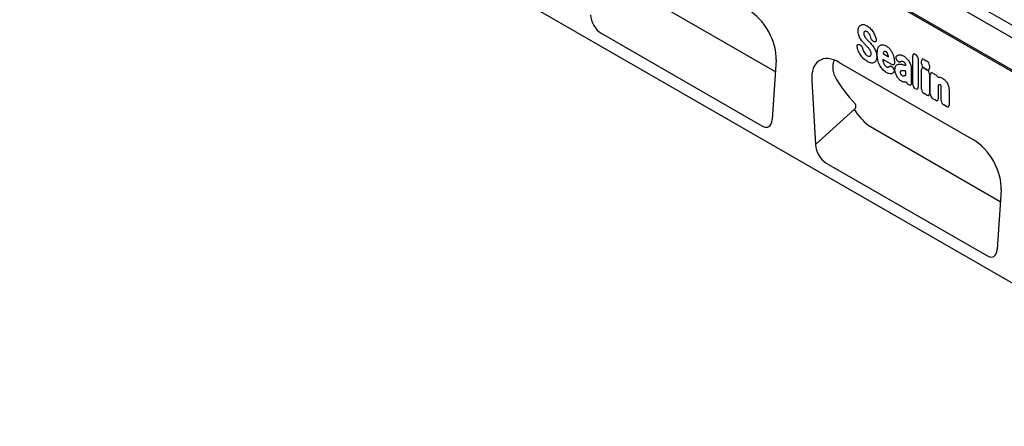
# Model space of a CAD drawing. Units: millimetres. Extents: x 0 to 2265, y 0 to 1584.
# Drawn here: x 289 to 786, y 307 to 513 of the extents above; entities that cross this region are included whole.
import ezdxf

# ---------------------------------------------------------------- set-up
doc = ezdxf.new("R2010")
doc.units = ezdxf.units.MM
doc.header["$LTSCALE"] = 5
doc.layers.add('DUENN-18', color=94, linetype='Continuous')
doc.layers.add('SICHTBAR', color=7, linetype='Continuous')

msp = doc.modelspace()

# ---------------------------------------------------------------- linework, layer by layer
at = {"layer": 'DUENN-18'}
for p, q in [((832.06, 463.44), (571.64, 613.78)), ((603.81, 525.33), (670.63, 486.76)), ((712.95, 500.48), (713.2, 500.41)), ((720.76, 501.86), (720.57, 501.9)), ((729.52, 490.35), (725, 492.97)), ((725.09, 495.86), (727.9, 494.24)), ((740.09, 480.43), (740.09, 494.77)), ((741.37, 495.51), (741.56, 495.4)), ((742.85, 493.18), (742.85, 478.84)), ((745.82, 492.93), (747.24, 492.11)), ((730.06, 488.78), (730.12, 488.7)), ((732.19, 492.44), (732.17, 492.47)), ((736.56, 489.95), (736.56, 489.96)), ((739.32, 488.19), (739.32, 482.68)), ((744.54, 490.79), (744.54, 492.19)), ((744.54, 477.86), (744.54, 487.81)), ((747.24, 487.76), (745.82, 488.57)), ((745.82, 488.55), (747.24, 487.73)), ((748.52, 489.89), (748.52, 488.5)), ((736.56, 485.07), (736.56, 486.97)), ((748.52, 485.51), (748.52, 475.57)), ((748.97, 475.3), (748.97, 485.25)), ((750.26, 485.99), (751.67, 485.17)), ((738.11, 480.09), (737.92, 480.21)), ((741.56, 478.1), (741.37, 478.21)), ((752.95, 479.91), (752.95, 473.01)), ((754.46, 472.14), (754.46, 478.26)), ((747.24, 474.83), (745.82, 475.64)), ((751.67, 472.27), (750.26, 473.08)), ((758.44, 477.17), (758.44, 469.84)), ((757.15, 469.1), (755.74, 469.92)), ((690.96, 449.88), (710.55, 467.56)), ((717.51, 459.69), (784.34, 421.12))]:
    msp.add_line(p, q, dxfattribs=at)
msp.add_arc((739.17, 485.88), 33.99, 212.6311, 230.4168, dxfattribs=at)
for centre, major_axis, ratio, start_param, end_param in [((741.65, 493.55), (-1.2, 2.07), 0.482008, 5.587631, 6.978858), ((741.29, 493.76), (-1, 1.73), 0.691626, 4.0169, 5.408127), ((746.1, 490.96), (-1.2, 2.07), 0.482008, 5.587631, 6.978858), ((746.1, 490.22), (-1, 1.73), 0.691626, 0.875307, 2.266534), ((746.1, 486.58), (-1.2, 2.07), 0.482008, 5.587631, 6.978858), ((746.96, 490.47), (-1, 1.73), 0.691626, 4.0169, 5.408127), ((746.96, 489.72), (-1.2, 2.07), 0.482008, 2.446038, 3.837265), ((746.96, 486.09), (-1, 1.73), 0.691626, 4.0169, 5.408127), ((794.94, 564.11), (76.35, 100.48), 0.714217, 2.834871, 3.030412), ((750.54, 484.02), (-1.2, 2.07), 0.482008, 5.587631, 6.978858), ((751.39, 483.53), (-1, 1.73), 0.691626, 4.560845, 5.408127), ((738.17, 481.86), (-0.96, 1.76), 0.679773, 1.381383, 2.301907), ((741.65, 479.85), (-1, 1.73), 0.691626, 0.875307, 2.266534), ((741.29, 480.06), (-1.2, 2.07), 0.482008, 2.446038, 3.837265), ((746.1, 477.28), (-1, 1.73), 0.691626, 0.875307, 2.266534), ((746.96, 476.79), (-1.2, 2.07), 0.482008, 2.446038, 3.837265), ((750.54, 474.72), (-1, 1.73), 0.691626, 0.875307, 2.266534), ((751.39, 474.23), (-1.2, 2.07), 0.482008, 2.446038, 3.837265), ((709.76, 468.81), (1.21, 1.6), 0.714217, 4.453636, 6.172005), ((756.02, 471.56), (-1, 1.73), 0.691626, 0.875307, 2.266534), ((756.88, 471.06), (-1.2, 2.07), 0.482008, 2.446038, 3.837265)]:
    msp.add_ellipse(centre, major_axis=major_axis, ratio=ratio, start_param=start_param, end_param=end_param, dxfattribs=at)
for points, knots in [([(712.47, 507.44), (712.47, 507.8), (712.5, 508.14), (712.62, 508.77), (712.71, 509.06), (712.84, 509.31)], [0, 0, 0, 0, 0.5, 0.5, 1, 1, 1, 1]), ([(712.84, 509.31), (712.95, 509.55), (713.1, 509.75), (713.43, 510.1), (713.63, 510.24), (713.84, 510.35)], [0, 0, 0, 0, 0.5, 0.5, 1, 1, 1, 1]), ([(713.84, 510.35), (714.05, 510.45), (714.28, 510.51), (714.78, 510.57), (715.04, 510.57), (715.31, 510.53)], [0, 0, 0, 0, 0.5, 0.5, 1, 1, 1, 1]), ([(715.31, 510.53), (715.59, 510.48), (715.88, 510.4), (716.47, 510.18), (716.78, 510.03), (717.08, 509.86)], [0, 0, 0, 0, 0.5, 0.5, 1, 1, 1, 1]), ([(717.08, 509.86), (717.37, 509.69), (717.67, 509.49), (718.25, 509.02), (718.54, 508.76), (718.82, 508.47)], [0, 0, 0, 0, 0.5, 0.5, 1, 1, 1, 1]), ([(718.82, 508.47), (719.07, 508.2), (719.31, 507.91), (719.78, 507.3), (719.99, 506.97), (720.19, 506.64)], [0, 0, 0, 0, 0.5, 0.5, 1, 1, 1, 1]), ([(712.83, 505.21), (712.7, 505.6), (712.61, 505.98), (712.49, 506.73), (712.47, 507.09), (712.47, 507.44)], [0, 0, 0, 0, 0.5, 0.5, 1, 1, 1, 1]), ([(713.74, 503.29), (713.55, 503.59), (713.38, 503.91), (713.07, 504.56), (712.94, 504.88), (712.83, 505.21)], [0, 0, 0, 0, 0.5, 0.5, 1, 1, 1, 1]), ([(715.43, 506.69), (715.39, 506.6), (715.35, 506.5), (715.31, 506.29), (715.3, 506.17), (715.3, 506.05)], [0, 0, 0, 0, 0.5, 0.5, 1, 1, 1, 1]), ([(715.3, 506.05), (715.3, 505.91), (715.31, 505.77), (715.36, 505.47), (715.4, 505.31), (715.47, 505.16)], [0, 0, 0, 0, 0.5, 0.5, 1, 1, 1, 1]), ([(716.96, 503.07), (717.07, 502.96), (717.18, 502.84), (717.28, 502.73), (717.39, 502.61), (717.5, 502.5), (717.61, 502.39), (717.8, 502.19), (717.98, 501.99), (718.17, 501.8)], [0, 0, 0, 0, 0.000497595, 0.000497595, 0.000497595, 0.000995189, 0.000995189, 0.000995189, 0.001851724, 0.001851724, 0.001851724, 0.001851724]), ([(717.8, 506.3), (717.68, 506.44), (717.54, 506.56), (717.27, 506.77), (717.13, 506.87), (716.99, 506.95)], [0, 0, 0, 0, 0.5, 0.5, 1, 1, 1, 1]), ([(718.35, 505.5), (718.28, 505.65), (718.19, 505.79), (718.01, 506.06), (717.91, 506.18), (717.8, 506.3)], [0, 0, 0, 0, 0.5, 0.5, 1, 1, 1, 1]), ([(720.57, 501.9), (720.41, 501.94), (720.25, 502.01), (720.01, 502.17), (719.92, 502.23), (719.77, 502.36), (719.69, 502.44), (719.54, 502.61), (719.47, 502.7), (719.34, 502.89), (719.28, 502.99), (719.13, 503.3), (719.04, 503.52), (718.99, 503.73)], [0, 0, 0, 0, 0.25, 0.25, 0.375, 0.375, 0.5, 0.5, 0.625, 0.625, 0.75, 0.75, 1, 1, 1, 1]), ([(721.58, 503.31), (721.61, 503.2), (721.63, 503.09), (721.66, 502.87), (721.67, 502.77), (721.67, 502.57), (721.66, 502.48), (721.62, 502.3), (721.59, 502.23), (721.47, 502.02), (721.36, 501.93), (721.15, 501.85), (721.08, 501.84), (720.92, 501.84), (720.84, 501.85), (720.76, 501.86)], [0, 0, 0, 0, 0.125, 0.125, 0.25, 0.25, 0.375, 0.375, 0.5, 0.5, 0.75, 0.75, 0.875, 0.875, 1, 1, 1, 1]), ([(712.02, 499.14), (712, 499.26), (711.98, 499.37), (711.96, 499.58), (711.95, 499.68), (711.97, 499.88), (711.98, 499.97), (712.04, 500.13), (712.07, 500.21), (712.2, 500.4), (712.32, 500.48), (712.54, 500.53), (712.62, 500.54), (712.78, 500.53), (712.86, 500.51), (712.95, 500.48)], [0, 0, 0, 0, 0.125, 0.125, 0.25, 0.25, 0.375, 0.375, 0.5, 0.5, 0.75, 0.75, 0.875, 0.875, 1, 1, 1, 1]), ([(713.67, 495.26), (713.44, 495.63), (713.22, 496), (712.83, 496.77), (712.66, 497.16), (712.51, 497.55)], [0, 0, 0, 0, 0.5, 0.5, 1, 1, 1, 1]), ([(713.2, 500.41), (713.36, 500.36), (713.52, 500.28), (713.83, 500.06), (713.99, 499.91), (714.2, 499.66), (714.26, 499.57), (714.38, 499.38), (714.44, 499.28), (714.59, 498.98), (714.66, 498.77), (714.72, 498.56)], [0, 0, 0, 0, 0.25, 0.25, 0.5, 0.5, 0.625, 0.625, 0.75, 0.75, 1, 1, 1, 1]), ([(713.35, 499.94), (713.34, 499.94), (713.33, 499.94), (713.36, 499.93), (713.37, 499.93)], [0, 0, 0, 0, 0.572288, 1, 1, 1, 1]), ([(717.41, 499.03), (717.31, 499.15), (717.2, 499.27), (717.09, 499.38), (716.98, 499.5), (716.87, 499.61), (716.76, 499.73), (716.58, 499.92), (716.4, 500.1), (716.22, 500.29)], [0, 0, 0, 0, 0.000503483, 0.000503483, 0.000503483, 0.001006966, 0.001006966, 0.001006966, 0.001827225, 0.001827225, 0.001827225, 0.001827225]), ([(718.9, 496.87), (718.82, 497.05), (718.74, 497.23), (718.55, 497.58), (718.44, 497.75), (718.33, 497.91)], [0, 0, 0, 0, 0.5, 0.5, 1, 1, 1, 1]), ([(720.66, 498.66), (720.85, 498.34), (721.02, 498.01), (721.32, 497.34), (721.45, 497), (721.56, 496.66)], [0, 0, 0, 0, 0.5, 0.5, 1, 1, 1, 1]), ([(722.14, 495.69), (722.14, 496.18), (722.16, 496.66), (722.26, 497.58), (722.34, 498.02), (722.47, 498.42)], [0, 0, 0, 0, 0.5, 0.5, 1, 1, 1, 1]), ([(722.47, 498.42), (722.57, 498.74), (722.7, 499.04), (723.01, 499.57), (723.2, 499.79), (723.42, 499.97)], [0, 0, 0, 0, 0.5, 0.5, 1, 1, 1, 1]), ([(723.42, 499.97), (723.63, 500.13), (723.85, 500.25), (724.36, 500.39), (724.63, 500.41), (724.92, 500.38)], [0, 0, 0, 0, 0.5, 0.5, 1, 1, 1, 1]), ([(724.92, 500.38), (725.2, 500.35), (725.5, 500.28), (726.09, 500.07), (726.39, 499.92), (726.7, 499.75)], [0, 0, 0, 0, 0.5, 0.5, 1, 1, 1, 1]), ([(726.7, 499.75), (726.89, 499.64), (727.08, 499.52), (727.45, 499.25), (727.64, 499.1), (728, 498.77), (728.18, 498.59), (728.52, 498.2), (728.68, 498), (728.84, 497.78)], [0, 0, 0, 0, 0.25, 0.25, 0.5, 0.5, 0.75, 0.75, 1, 1, 1, 1]), ([(728.84, 497.78), (729.11, 497.4), (729.36, 496.99), (729.79, 496.15), (729.97, 495.72), (730.12, 495.28)], [0, 0, 0, 0, 0.5, 0.5, 1, 1, 1, 1]), ([(715.26, 493.32), (714.97, 493.61), (714.69, 493.91), (714.16, 494.56), (713.91, 494.9), (713.67, 495.26)], [0, 0, 0, 0, 0.5, 0.5, 1, 1, 1, 1]), ([(717.16, 491.87), (716.84, 492.05), (716.52, 492.27), (715.88, 492.75), (715.56, 493.02), (715.26, 493.32)], [0, 0, 0, 0, 0.5, 0.5, 1, 1, 1, 1]), ([(716.28, 495.55), (716.42, 495.39), (716.57, 495.25), (716.87, 495.01), (717.03, 494.91), (717.18, 494.82)], [0, 0, 0, 0, 0.5, 0.5, 1, 1, 1, 1]), ([(719.09, 495.82), (719.09, 495.98), (719.07, 496.15), (719.02, 496.5), (718.97, 496.69), (718.9, 496.87)], [0, 0, 0, 0, 0.5, 0.5, 1, 1, 1, 1]), ([(721.91, 494.37), (721.91, 493.99), (721.89, 493.64), (721.76, 492.97), (721.67, 492.67), (721.54, 492.4)], [0, 0, 0, 0, 0.5, 0.5, 1, 1, 1, 1]), ([(721.56, 496.66), (721.69, 496.26), (721.78, 495.86), (721.89, 495.09), (721.91, 494.72), (721.91, 494.37)], [0, 0, 0, 0, 0.5, 0.5, 1, 1, 1, 1]), ([(722.47, 492.58), (722.34, 493.12), (722.26, 493.65), (722.16, 494.69), (722.14, 495.19), (722.14, 495.69)], [0, 0, 0, 0, 0.5, 0.5, 1, 1, 1, 1]), ([(723.42, 489.92), (723.2, 490.35), (723.01, 490.8), (722.7, 491.69), (722.57, 492.14), (722.47, 492.58)], [0, 0, 0, 0, 0.5, 0.5, 1, 1, 1, 1]), ([(726.59, 496.87), (726.48, 496.93), (726.37, 496.98), (726.16, 497.04), (726.06, 497.05), (725.97, 497.03)], [0, 0, 0, 0, 0.5, 0.5, 1, 1, 1, 1]), ([(727.11, 496.39), (727.03, 496.5), (726.95, 496.59), (726.78, 496.75), (726.68, 496.81), (726.59, 496.87)], [0, 0, 0, 0, 0.5, 0.5, 1, 1, 1, 1]), ([(732.17, 492.47), (732.1, 492.57), (732.03, 492.68), (731.91, 492.9), (731.86, 493.01), (731.76, 493.24), (731.73, 493.35), (731.67, 493.58), (731.65, 493.69), (731.62, 494.01), (731.64, 494.21), (731.73, 494.45), (731.77, 494.52), (731.86, 494.64), (731.91, 494.7), (731.97, 494.74)], [0, 0, 0, 0, 0.125, 0.125, 0.25, 0.25, 0.375, 0.375, 0.5, 0.5, 0.75, 0.75, 0.875, 0.875, 1, 1, 1, 1]), ([(733.13, 495.27), (733.47, 495.34), (733.84, 495.32), (734.62, 495.12), (735.02, 494.94), (735.43, 494.71)], [0, 0, 0, 0, 0.5, 0.5, 1, 1, 1, 1]), ([(700.48, 484.78), (700.27, 485.72), (699.84, 487.61), (699.83, 489.96), (700.06, 491.61), (700.41, 492.27), (700.51, 492.45)], [0, 0, 0, 0, 0.30749, 0.624284, 0.894785, 1, 1, 1, 1]), ([(720.52, 491.32), (720.3, 491.22), (720.06, 491.15), (719.55, 491.1), (719.28, 491.11), (718.99, 491.16)], [0, 0, 0, 0, 0.5, 0.5, 1, 1, 1, 1]), ([(721.54, 492.4), (721.42, 492.16), (721.28, 491.94), (720.93, 491.57), (720.74, 491.43), (720.52, 491.32)], [0, 0, 0, 0, 0.5, 0.5, 1, 1, 1, 1]), ([(724.92, 487.78), (724.63, 488.08), (724.36, 488.42), (723.85, 489.14), (723.63, 489.52), (723.42, 489.92)], [0, 0, 0, 0, 0.5, 0.5, 1, 1, 1, 1]), ([(726.7, 486.36), (726.39, 486.54), (726.09, 486.74), (725.5, 487.22), (725.2, 487.48), (724.92, 487.78)], [0, 0, 0, 0, 0.5, 0.5, 1, 1, 1, 1]), ([(725.14, 491.89), (725.19, 491.68), (725.24, 491.47), (725.38, 491.03), (725.46, 490.82), (725.57, 490.61)], [0, 0, 0, 0, 0.5, 0.5, 1, 1, 1, 1]), ([(725.57, 490.61), (725.64, 490.46), (725.73, 490.32), (725.91, 490.04), (726.01, 489.91), (726.12, 489.8)], [0, 0, 0, 0, 0.5, 0.5, 1, 1, 1, 1]), ([(728.33, 489.44), (728.43, 489.53), (728.55, 489.59), (728.75, 489.63), (728.82, 489.63), (728.97, 489.61), (729.05, 489.59), (729.21, 489.53), (729.29, 489.49), (729.45, 489.39), (729.54, 489.33), (729.77, 489.13), (729.92, 488.96), (730.06, 488.78)], [0, 0, 0, 0, 0.25, 0.25, 0.375, 0.375, 0.5, 0.5, 0.625, 0.625, 0.75, 0.75, 1, 1, 1, 1]), ([(730.81, 491.09), (730.81, 490.99), (730.8, 490.9), (730.77, 490.72), (730.74, 490.64), (730.68, 490.5), (730.65, 490.43), (730.55, 490.32), (730.5, 490.28), (730.38, 490.21), (730.32, 490.19), (730.17, 490.16), (730.1, 490.16), (729.86, 490.19), (729.69, 490.26), (729.52, 490.35)], [0, 0, 0, 0, 0.125, 0.125, 0.25, 0.25, 0.375, 0.375, 0.5, 0.5, 0.625, 0.625, 0.75, 0.75, 1, 1, 1, 1]), ([(730.12, 488.7), (730.19, 488.61), (730.25, 488.51), (730.37, 488.31), (730.43, 488.2), (730.53, 487.99), (730.57, 487.88), (730.64, 487.67), (730.66, 487.56), (730.7, 487.35), (730.71, 487.25), (730.7, 487.05), (730.7, 486.96), (730.64, 486.71), (730.58, 486.56), (730.49, 486.45)], [0, 0, 0, 0, 0.125, 0.125, 0.25, 0.25, 0.375, 0.375, 0.5, 0.5, 0.625, 0.625, 0.75, 0.75, 1, 1, 1, 1]), ([(731.1, 487.81), (731.1, 488.03), (731.11, 488.24), (731.15, 488.64), (731.19, 488.83), (731.29, 489.19), (731.36, 489.35), (731.52, 489.65), (731.61, 489.78), (731.72, 489.89)], [0, 0, 0, 0, 0.25, 0.25, 0.5, 0.5, 0.75, 0.75, 1, 1, 1, 1]), ([(731.72, 489.89), (731.91, 490.08), (732.13, 490.23), (732.62, 490.44), (732.88, 490.51), (733.17, 490.53)], [0, 0, 0, 0, 0.5, 0.5, 1, 1, 1, 1]), ([(733.93, 491.66), (733.82, 491.57), (733.7, 491.53), (733.49, 491.51), (733.41, 491.52), (733.26, 491.55), (733.18, 491.57), (733.02, 491.65), (732.94, 491.69), (732.78, 491.8), (732.7, 491.86), (732.47, 492.08), (732.32, 492.25), (732.19, 492.44)], [0, 0, 0, 0, 0.25, 0.25, 0.375, 0.375, 0.5, 0.5, 0.625, 0.625, 0.75, 0.75, 1, 1, 1, 1]), ([(735.43, 491.77), (735.26, 491.86), (735.09, 491.94), (734.77, 492.01), (734.62, 492), (734.49, 491.96)], [0, 0, 0, 0, 0.5, 0.5, 1, 1, 1, 1]), ([(734.95, 490.37), (735.17, 490.31), (735.4, 490.25), (735.63, 490.2), (735.86, 490.14), (736.08, 490.08), (736.31, 490.02), (736.4, 489.99), (736.48, 489.97), (736.56, 489.95)], [0, 0, 0, 0, 0.00100302, 0.00100302, 0.00100302, 0.002006046, 0.002006046, 0.002006046, 0.002370431, 0.002370431, 0.002370431, 0.002370431]), ([(736.3, 490.96), (736.18, 491.14), (736.04, 491.3), (735.74, 491.57), (735.58, 491.68), (735.43, 491.77)], [0, 0, 0, 0, 0.5, 0.5, 1, 1, 1, 1]), ([(736.56, 489.96), (736.56, 490.12), (736.55, 490.28), (736.49, 490.53), (736.47, 490.62), (736.4, 490.79), (736.35, 490.88), (736.3, 490.96)], [0, 0, 0, 0, 0.5, 0.5, 0.75, 0.75, 1, 1, 1, 1]), ([(737.93, 492.33), (738.14, 492.03), (738.32, 491.72), (738.65, 491.08), (738.8, 490.75), (738.92, 490.42)], [0, 0, 0, 0, 0.5, 0.5, 1, 1, 1, 1]), ([(738.92, 490.42), (739.06, 490.03), (739.16, 489.64), (739.29, 488.89), (739.32, 488.53), (739.32, 488.19)], [0, 0, 0, 0, 0.5, 0.5, 1, 1, 1, 1]), ([(729.25, 485.73), (728.88, 485.66), (728.46, 485.68), (727.59, 485.9), (727.15, 486.1), (726.7, 486.36)], [0, 0, 0, 0, 0.5, 0.5, 1, 1, 1, 1]), ([(730.49, 486.45), (730.33, 486.26), (730.14, 486.1), (729.72, 485.86), (729.5, 485.78), (729.25, 485.73)], [0, 0, 0, 0, 0.5, 0.5, 1, 1, 1, 1]), ([(734.47, 481.88), (734.24, 482.01), (734.01, 482.17), (733.56, 482.53), (733.34, 482.74), (733.13, 482.97)], [0, 0, 0, 0, 0.5, 0.5, 1, 1, 1, 1]), ([(733.98, 487.03), (733.9, 486.97), (733.85, 486.89), (733.78, 486.69), (733.77, 486.56), (733.77, 486.43)], [0, 0, 0, 0, 0.5, 0.5, 1, 1, 1, 1]), ([(734.73, 487.26), (734.59, 487.26), (734.45, 487.24), (734.2, 487.16), (734.08, 487.11), (733.98, 487.03)], [0, 0, 0, 0, 0.5, 0.5, 1, 1, 1, 1]), ([(736.56, 486.97), (736.45, 487), (736.33, 487.03), (736.22, 487.05), (736.08, 487.08), (735.94, 487.12), (735.81, 487.15)], [0, 0, 0, 0, 0.000502862, 0.000502862, 0.000502862, 0.001116947, 0.001116947, 0.001116947, 0.001116947]), ([(739.32, 482.68), (739.32, 482.67), (739.32, 482.66), (739.32, 482.66), (739.32, 482.52), (739.33, 482.38), (739.33, 482.24), (739.33, 482.11), (739.34, 481.97), (739.34, 481.83), (739.35, 481.69), (739.35, 481.56), (739.35, 481.42)], [0, 0, 0, 0, 0.000024904, 0.000024904, 0.000024904, 0.000521725, 0.000521725, 0.000521725, 0.001018546, 0.001018546, 0.001018546, 0.001515368, 0.001515368, 0.001515368, 0.001515368]), ([(753.31, 483.97), (753.6, 483.97), (753.9, 483.92), (754.53, 483.72), (754.85, 483.58), (755.17, 483.39)], [0, 0, 0, 0, 0.5, 0.5, 1, 1, 1, 1]), ([(736.39, 481.44), (736.11, 481.38), (735.8, 481.39), (735.14, 481.54), (734.81, 481.68), (734.47, 481.88)], [0, 0, 0, 0, 0.5, 0.5, 1, 1, 1, 1]), ([(739.38, 481.08), (739.4, 480.96), (739.4, 480.85), (739.4, 480.64), (739.39, 480.53), (739.34, 480.35), (739.31, 480.27), (739.23, 480.12), (739.18, 480.06), (739.06, 479.97), (738.99, 479.93), (738.83, 479.89), (738.75, 479.89), (738.49, 479.91), (738.3, 479.98), (738.11, 480.09)], [0, 0, 0, 0, 0.125, 0.125, 0.25, 0.25, 0.375, 0.375, 0.5, 0.5, 0.625, 0.625, 0.75, 0.75, 1, 1, 1, 1]), ([(754.09, 480), (753.98, 480.07), (753.88, 480.11), (753.67, 480.15), (753.58, 480.15), (753.49, 480.12)], [0, 0, 0, 0, 0.5, 0.5, 1, 1, 1, 1]), ([(754.25, 479.89), (754.25, 479.89), (754.25, 479.89), (754.25, 479.89), (754.25, 479.89), (754.25, 479.89), (754.25, 479.89), (754.25, 479.89), (754.25, 479.89), (754.25, 479.89), (754.25, 479.89), (754.25, 479.89), (754.25, 479.89), (754.25, 479.89), (754.24, 479.89), (754.24, 479.89), (754.24, 479.89), (754.24, 479.89), (754.24, 479.9), (754.24, 479.9), (754.24, 479.9), (754.24, 479.9), (754.24, 479.9), (754.24, 479.9), (754.24, 479.9), (754.24, 479.9), (754.24, 479.9), (754.24, 479.9), (754.23, 479.9), (754.23, 479.9), (754.23, 479.9), (754.23, 479.9), (754.23, 479.9), (754.23, 479.91), (754.23, 479.91), (754.23, 479.91), (754.23, 479.91), (754.23, 479.91), (754.23, 479.91), (754.23, 479.91), (754.23, 479.91), (754.22, 479.91), (754.22, 479.91), (754.22, 479.91), (754.22, 479.92), (754.22, 479.92), (754.22, 479.92), (754.22, 479.92), (754.22, 479.92), (754.21, 479.92), (754.21, 479.92), (754.21, 479.92), (754.21, 479.92), (754.21, 479.92), (754.21, 479.93), (754.21, 479.93), (754.21, 479.93), (754.2, 479.93), (754.2, 479.93), (754.2, 479.93), (754.2, 479.93), (754.2, 479.93), (754.2, 479.93), (754.2, 479.93), (754.19, 479.94), (754.19, 479.94), (754.19, 479.94), (754.19, 479.94), (754.19, 479.94), (754.19, 479.94), (754.19, 479.94), (754.18, 479.94), (754.18, 479.94), (754.18, 479.95), (754.18, 479.95), (754.18, 479.95), (754.18, 479.95), (754.17, 479.95), (754.17, 479.95), (754.17, 479.95), (754.17, 479.95), (754.17, 479.96), (754.16, 479.96), (754.16, 479.96), (754.16, 479.96), (754.16, 479.96), (754.16, 479.96), (754.16, 479.96), (754.15, 479.96), (754.15, 479.97), (754.15, 479.97), (754.15, 479.97), (754.15, 479.97), (754.14, 479.97), (754.14, 479.97), (754.14, 479.98), (754.13, 479.98), (754.13, 479.98), (754.13, 479.98), (754.13, 479.98), (754.13, 479.98), (754.12, 479.98), (754.12, 479.98), (754.12, 479.99), (754.12, 479.99), (754.12, 479.99), (754.12, 479.99), (754.11, 479.99), (754.11, 479.99), (754.11, 479.99), (754.1, 480), (754.1, 480), (754.1, 480), (754.1, 480), (754.1, 480), (754.09, 480), (754.09, 480), (754.09, 480)], [0, 0, 0, 0, 0.0000001933, 0.0000001933, 0.0000001933, 0.0000021348, 0.0000021348, 0.0000021348, 0.0000040764, 0.0000040764, 0.0000040764, 0.0000060179, 0.0000060179, 0.0000060179, 0.0000079594, 0.0000079594, 0.0000079594, 0.0000118426, 0.0000118426, 0.0000118426, 0.0000137841, 0.0000137841, 0.0000137841, 0.0000176672, 0.0000176672, 0.0000176672, 0.0000215504, 0.0000215504, 0.0000215504, 0.0000234918, 0.0000234918, 0.0000234918, 0.0000273749, 0.0000273749, 0.0000273749, 0.000031258, 0.000031258, 0.000031258, 0.000035141, 0.000035141, 0.000035141, 0.000039024, 0.000039024, 0.000039024, 0.0000467906, 0.0000467906, 0.0000467906, 0.0000506736, 0.0000506736, 0.0000506736, 0.0000545566, 0.0000545566, 0.0000545566, 0.0000623229, 0.0000623229, 0.0000623229, 0.0000662059, 0.0000662059, 0.0000662059, 0.0000700889, 0.0000700889, 0.0000700889, 0.0000778552, 0.0000778552, 0.0000778552, 0.0000856214, 0.0000856214, 0.0000856214, 0.0000895044, 0.0000895044, 0.0000895044, 0.0000972705, 0.0000972705, 0.0000972705, 0.0001050367, 0.0001050367, 0.0001050367, 0.0001128028, 0.0001128028, 0.0001128028, 0.0001205689, 0.0001205689, 0.0001205689, 0.000128335, 0.000128335, 0.000128335, 0.0001361011, 0.0001361011, 0.0001361011, 0.0001438672, 0.0001438672, 0.0001438672, 0.0001516332, 0.0001516332, 0.0001516332, 0.000167166, 0.000167166, 0.000167166, 0.0001749321, 0.0001749321, 0.0001749321, 0.0001826981, 0.0001826981, 0.0001826981, 0.0001904642, 0.0001904642, 0.0001904642, 0.0001982302, 0.0001982302, 0.0001982302, 0.0002137627, 0.0002137627, 0.0002137627, 0.0002215288, 0.0002215288, 0.0002215288, 0.0002292948, 0.0002292948, 0.0002292948, 0.0002292948]), ([(754.46, 478.26), (754.46, 478.33), (754.46, 478.4), (754.46, 478.47), (754.46, 478.54), (754.46, 478.61), (754.45, 478.68), (754.45, 478.78), (754.45, 478.89), (754.45, 478.99)], [0, 0, 0, 0, 0.0002555922, 0.0002555922, 0.0002555922, 0.000511183, 0.000511183, 0.000511183, 0.0008879264, 0.0008879264, 0.0008879264, 0.0008879264]), ([(756.23, 482.58), (756.44, 482.39), (756.64, 482.17), (757, 481.71), (757.18, 481.46), (757.33, 481.2)], [0, 0, 0, 0, 0.5, 0.5, 1, 1, 1, 1]), ([(757.33, 481.2), (757.51, 480.91), (757.66, 480.61), (757.92, 480.01), (758.03, 479.7), (758.13, 479.39)], [0, 0, 0, 0, 0.5, 0.5, 1, 1, 1, 1]), ([(758.13, 479.39), (758.25, 479), (758.32, 478.62), (758.42, 477.88), (758.44, 477.52), (758.44, 477.17)], [0, 0, 0, 0, 0.5, 0.5, 1, 1, 1, 1])]:
    msp.add_open_spline(points, degree=3, knots=knots, dxfattribs=at)
for points in [[(714.96, 501.64), (714.52, 502.14), (714.1, 502.69), (713.74, 503.29)], [(715.81, 507.08), (715.65, 507), (715.52, 506.86), (715.43, 506.69)], [(715.47, 505.16), (715.62, 504.81), (715.81, 504.48), (716.04, 504.17)], [(716.35, 507.17), (716.15, 507.19), (715.97, 507.16), (715.81, 507.08)], [(716.04, 504.17), (716.32, 503.78), (716.64, 503.41), (716.96, 503.07)], [(716.99, 506.95), (716.77, 507.07), (716.56, 507.15), (716.35, 507.17)], [(718.79, 504.42), (718.67, 504.78), (718.53, 505.15), (718.35, 505.5)], [(718.99, 503.73), (718.93, 503.96), (718.86, 504.19), (718.79, 504.42)], [(720.19, 506.64), (720.59, 505.97), (720.92, 505.27), (721.18, 504.56)], [(721.18, 504.56), (721.34, 504.15), (721.47, 503.73), (721.58, 503.31)], [(712.51, 497.55), (712.3, 498.08), (712.14, 498.62), (712.02, 499.14)], [(714.72, 498.56), (714.78, 498.32), (714.85, 498.07), (714.94, 497.82)], [(714.94, 497.82), (715.1, 497.4), (715.29, 496.98), (715.52, 496.58)], [(716.22, 500.29), (715.8, 500.73), (715.38, 501.18), (714.96, 501.64)], [(718.33, 497.91), (718.05, 498.31), (717.74, 498.69), (717.41, 499.03)], [(718.17, 501.8), (718.61, 501.34), (719.03, 500.87), (719.45, 500.37)], [(719.45, 500.37), (719.89, 499.85), (720.3, 499.27), (720.66, 498.66)], [(715.52, 496.58), (715.74, 496.21), (716, 495.86), (716.28, 495.55)], [(717.18, 494.82), (717.43, 494.67), (717.68, 494.58), (717.91, 494.56)], [(717.91, 494.56), (718.14, 494.53), (718.35, 494.56), (718.53, 494.65)], [(718.53, 494.65), (718.7, 494.73), (718.84, 494.88), (718.94, 495.07)], [(718.94, 495.07), (719.04, 495.27), (719.09, 495.53), (719.09, 495.82)], [(725, 492.97), (725.02, 492.62), (725.06, 492.26), (725.14, 491.89)], [(725.13, 496.03), (725.11, 495.97), (725.1, 495.92), (725.09, 495.86)], [(725.47, 496.74), (725.31, 496.55), (725.2, 496.3), (725.13, 496.03)], [(725.97, 497.03), (725.77, 497), (725.6, 496.9), (725.47, 496.74)], [(727.56, 495.51), (727.45, 495.81), (727.29, 496.12), (727.11, 496.39)], [(727.87, 494.41), (727.8, 494.77), (727.7, 495.14), (727.56, 495.51)], [(727.9, 494.24), (727.89, 494.29), (727.88, 494.35), (727.87, 494.41)], [(730.12, 495.28), (730.43, 494.4), (730.62, 493.53), (730.71, 492.7)], [(730.71, 492.7), (730.78, 492.15), (730.81, 491.61), (730.81, 491.09)], [(731.97, 494.74), (732.31, 495), (732.7, 495.18), (733.13, 495.27)], [(735.43, 494.71), (735.84, 494.47), (736.26, 494.15), (736.66, 493.78)], [(736.66, 493.78), (737.12, 493.37), (737.55, 492.87), (737.93, 492.33)], [(718.99, 491.16), (718.41, 491.26), (717.79, 491.51), (717.16, 491.87)], [(726.12, 489.8), (726.35, 489.56), (726.59, 489.37), (726.84, 489.22)], [(726.84, 489.22), (726.99, 489.13), (727.15, 489.07), (727.3, 489.06)], [(727.3, 489.06), (727.47, 489.04), (727.63, 489.06), (727.78, 489.11)], [(727.78, 489.11), (727.94, 489.16), (728.09, 489.24), (728.22, 489.34)], [(728.22, 489.34), (728.26, 489.37), (728.29, 489.41), (728.33, 489.44)], [(731.36, 486.11), (731.18, 486.7), (731.1, 487.28), (731.1, 487.81)], [(733.17, 490.53), (733.73, 490.58), (734.33, 490.52), (734.95, 490.37)], [(734.49, 491.96), (734.29, 491.89), (734.1, 491.79), (733.93, 491.66)], [(732.07, 484.45), (731.77, 484.99), (731.53, 485.55), (731.36, 486.11)], [(733.13, 482.97), (732.73, 483.41), (732.37, 483.91), (732.07, 484.45)], [(733.77, 486.43), (733.77, 486.3), (733.79, 486.16), (733.83, 486.02)], [(733.83, 486.02), (733.88, 485.86), (733.94, 485.69), (734.02, 485.54)], [(734.02, 485.54), (734.09, 485.4), (734.18, 485.27), (734.27, 485.16)], [(734.27, 485.16), (734.35, 485.07), (734.43, 485), (734.52, 484.95)], [(734.52, 484.95), (734.71, 484.84), (734.9, 484.77), (735.08, 484.73)], [(735.81, 487.15), (735.43, 487.23), (735.07, 487.27), (734.73, 487.26)], [(735.08, 484.73), (735.29, 484.7), (735.49, 484.69), (735.68, 484.71)], [(735.68, 484.71), (735.88, 484.74), (736.07, 484.79), (736.24, 484.88)], [(736.24, 484.88), (736.35, 484.93), (736.46, 484.99), (736.56, 485.07)], [(752.73, 483.95), (752.92, 483.97), (753.11, 483.98), (753.31, 483.97)], [(755.17, 483.39), (755.53, 483.18), (755.89, 482.9), (756.23, 482.58)], [(736.82, 481.55), (736.68, 481.51), (736.53, 481.47), (736.39, 481.44)], [(739.35, 481.42), (739.36, 481.31), (739.37, 481.19), (739.38, 481.08)], [(753.49, 480.12), (753.3, 480.07), (753.12, 480), (752.95, 479.91)], [(754.38, 479.57), (754.35, 479.67), (754.31, 479.79), (754.25, 479.89)], [(754.45, 478.99), (754.44, 479.17), (754.42, 479.37), (754.38, 479.57)]]:
    msp.add_open_spline(points, degree=3, dxfattribs=at)
at = {"layer": 'SICHTBAR'}
for p, q in [((832.06, 462.62), (217.02, 817.68)), ((915.64, 307.41), (209.24, 715.2)), ((576.21, 633.87), (927.21, 431.24)), ((573.63, 628.98), (924.65, 426.34)), ((582.61, 506.2), (663.76, 459.35)), ((671.01, 492.67), (669.11, 462.49)), ((702.96, 491.43), (770.82, 452.25)), ((689.06, 482.24), (690.96, 449.88)), ((696.31, 440.56), (777.46, 393.71)), ((784.71, 427.03), (782.81, 396.85))]:
    msp.add_line(p, q, dxfattribs=at)
for centre, major_axis, ratio, start_param, end_param in [((656.65, 501.58), (-10.04, 17.3), 0.596317, 3.871025, 5.479329), ((582.95, 513.2), (-3.49, 7.45), 0.607961, 0.990261, 2.424991), ((703.42, 474.58), (-10.36, 17.87), 0.559042, 5.511879, 7.120184), ((663.41, 466.76), (-3.84, 7.84), 0.539819, 2.46434, 3.899069), ((696.66, 447.57), (-3.49, 7.45), 0.607961, 0.990261, 2.424991), ((770.35, 435.94), (-10.04, 17.3), 0.596317, 3.871025, 5.479329), ((777.12, 401.12), (-3.84, 7.84), 0.539819, 2.46434, 3.899069)]:
    msp.add_ellipse(centre, major_axis=major_axis, ratio=ratio, start_param=start_param, end_param=end_param, dxfattribs=at)

doc.saveas('drawing.dxf')
